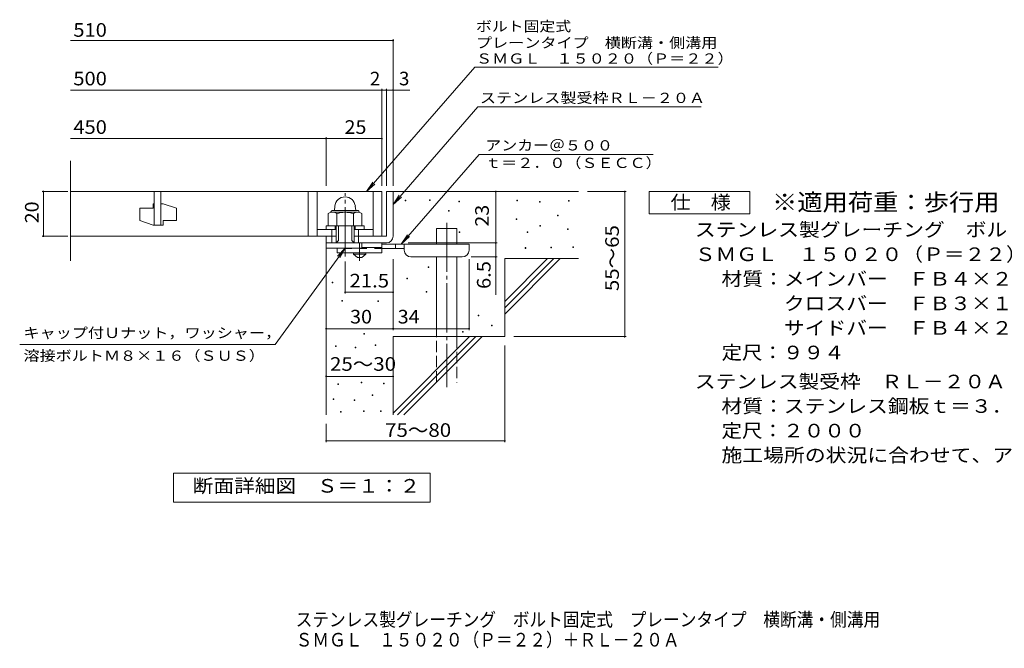
# Model space of a CAD drawing. Units: millimetres. Extents: x -1470 to 1843, y -1373 to 1213.
# Drawn here: x -1470 to 734, y -1373 to 35 of the extents above; entities that cross this region are included whole.
import ezdxf

# ---------------------------------------------------------------- set-up
doc = ezdxf.new("R2010")
doc.units = ezdxf.units.MM
doc.header["$LTSCALE"] = 10
for name, pattern in [('JWW_CENTER1', [6.773333, 4.233333, -0.846667, 0.846667, -0.846667]), ('JWW_CENTER2', [13.546667, 11.006667, -0.846667, 0.846667, -0.846667]), ('JWW_DASHED2', [3.386667, 1.693333, -1.693333]), ('JWW_DASHED3', [3.386667, 2.54, -0.846667])]:
    doc.linetypes.add(name, pattern=pattern)
for name, color, linetype in [('D-0', 7, 'Continuous'), ('D-1', 7, 'Continuous'), ('D-2', 7, 'Continuous'), ('D-4', 7, 'Continuous'), ('D-5', 7, 'Continuous'), ('D-6', 7, 'Continuous'), ('D-9', 7, 'Continuous'), ('F-5ﾚｲﾔ', 7, 'Continuous')]:
    doc.layers.add(name, color=color, linetype=linetype)
doc.styles.add('ＭＳ ゴシック', font='txt', dxfattribs={"height": 1})

msp = doc.modelspace()

# ---------------------------------------------------------------- linework, layer by layer
at = {"layer": 'D-0', "color": 7, "linetype": 'Continuous', "lineweight": 9}
for p, q in [((-607.2, -370.8), (-607.2, -369.3)), ((-607.2, -369.3), (-605.7, -369.3)), ((-605.7, -370.8), (-607.2, -370.8)), ((-605.7, -369.3), (-605.7, -370.8)), ((-553.1, -370.1), (-553.1, -368.6)), ((-553.1, -368.6), (-551.6, -368.6)), ((-551.6, -370.1), (-553.1, -370.1)), ((-551.6, -368.6), (-551.6, -370.1)), ((-486.8, -372.8), (-486.8, -371.3)), ((-486.8, -371.3), (-485.3, -371.3)), ((-485.3, -372.8), (-486.8, -372.8)), ((-485.3, -371.3), (-485.3, -372.8)), ((-357.5, -370.8), (-357.5, -369.3)), ((-357.5, -369.3), (-356, -369.3)), ((-356, -370.8), (-357.5, -370.8)), ((-356, -369.3), (-356, -370.8)), ((-306.7, -373.5), (-306.7, -372)), ((-306.7, -372), (-305.2, -372)), ((-305.2, -373.5), (-306.7, -373.5)), ((-305.2, -372), (-305.2, -373.5)), ((-241.8, -371.5), (-241.8, -370)), ((-241.8, -370), (-240.3, -370)), ((-240.3, -371.5), (-241.8, -371.5)), ((-240.3, -370), (-240.3, -371.5)), ((-510.4, -393.8), (-510.4, -392.3)), ((-510.4, -392.3), (-508.9, -392.3)), ((-508.9, -393.8), (-510.4, -393.8)), ((-508.9, -392.3), (-508.9, -393.8)), ((-358.9, -412.8), (-358.9, -411.3)), ((-358.9, -411.3), (-357.4, -411.3)), ((-357.4, -412.8), (-358.9, -412.8)), ((-357.4, -411.3), (-357.4, -412.8)), ((-266.1, -404), (-266.1, -402.5)), ((-266.1, -402.5), (-264.6, -402.5)), ((-264.6, -404), (-266.1, -404)), ((-264.6, -402.5), (-264.6, -404)), ((-486.1, -441.9), (-486.1, -440.4)), ((-486.1, -440.4), (-484.6, -440.4)), ((-484.6, -440.4), (-484.6, -441.9)), ((-333.8, -441.9), (-333.8, -440.4)), ((-333.8, -440.4), (-332.3, -440.4)), ((-332.3, -440.4), (-332.3, -441.9)), ((-306.1, -427.7), (-306.1, -426.2)), ((-306.1, -426.2), (-304.6, -426.2)), ((-304.6, -427.7), (-306.1, -427.7)), ((-304.6, -426.2), (-304.6, -427.7)), ((-243.8, -435.1), (-243.8, -433.6)), ((-243.8, -433.6), (-242.3, -433.6)), ((-242.3, -435.1), (-243.8, -435.1)), ((-242.3, -433.6), (-242.3, -435.1)), ((-484.6, -441.9), (-486.1, -441.9)), ((-332.3, -441.9), (-333.8, -441.9)), ((-338.6, -477.1), (-338.6, -475.6)), ((-338.6, -475.6), (-337.1, -475.6)), ((-337.1, -477.1), (-338.6, -477.1)), ((-337.1, -475.6), (-337.1, -477.1)), ((-281, -475.7), (-281, -474.2)), ((-281, -474.2), (-279.5, -474.2)), ((-279.5, -475.7), (-281, -475.7)), ((-279.5, -474.2), (-279.5, -475.7)), ((-231.6, -475), (-231.6, -473.5)), ((-231.6, -473.5), (-230.1, -473.5)), ((-230.1, -475), (-231.6, -475)), ((-230.1, -473.5), (-230.1, -475)), ((-556, -520.2), (-556, -518.7)), ((-556, -518.7), (-554.5, -518.7)), ((-554.5, -520.2), (-556, -520.2)), ((-554.5, -518.7), (-554.5, -520.2)), ((-603.5, -545.2), (-603.5, -543.7)), ((-603.5, -543.7), (-602, -543.7)), ((-602, -545.2), (-603.5, -545.2)), ((-602, -543.7), (-602, -545.2)), ((-770.4, -554.7), (-770.4, -553.2)), ((-770.4, -553.2), (-768.9, -553.2)), ((-768.9, -554.7), (-770.4, -554.7)), ((-768.9, -553.2), (-768.9, -554.7)), ((-748.8, -595.2), (-748.8, -593.7)), ((-748.8, -593.7), (-747.3, -593.7)), ((-747.3, -595.2), (-748.8, -595.2)), ((-747.3, -593.7), (-747.3, -595.2)), ((-668.3, -596.1), (-668.3, -594.6)), ((-668.3, -594.6), (-666.8, -594.6)), ((-666.8, -594.6), (-666.8, -596.1)), ((-560.5, -575), (-560.5, -573.5)), ((-560.5, -573.5), (-559, -573.5)), ((-559, -575), (-560.5, -575)), ((-559, -573.5), (-559, -575)), ((-666.8, -596.1), (-668.3, -596.1)), ((-444.1, -628), (-444.1, -626.5)), ((-444.1, -626.5), (-442.6, -626.5)), ((-442.6, -628), (-444.1, -628)), ((-442.6, -626.5), (-442.6, -628)), ((-413.7, -650.3), (-413.7, -648.8)), ((-413.7, -648.8), (-412.2, -648.8)), ((-412.2, -650.3), (-413.7, -650.3)), ((-412.2, -648.8), (-412.2, -650.3)), ((-700.2, -669.3), (-700.2, -667.8)), ((-700.2, -667.8), (-698.7, -667.8)), ((-698.7, -669.3), (-700.2, -669.3)), ((-698.7, -667.8), (-698.7, -669.3)), ((-478.6, -664.7), (-478.6, -663.2)), ((-478.6, -663.2), (-477.1, -663.2)), ((-477.1, -664.7), (-478.6, -664.7)), ((-477.1, -663.2), (-477.1, -664.7)), ((-763.1, -697), (-763.1, -695.5)), ((-763.1, -695.5), (-761.6, -695.5)), ((-761.6, -697), (-763.1, -697)), ((-761.6, -695.5), (-761.6, -697)), ((-718.9, -700.1), (-718.9, -698.6)), ((-718.9, -698.6), (-717.4, -698.6)), ((-717.4, -700.1), (-718.9, -700.1)), ((-717.4, -698.6), (-717.4, -700.1)), ((-674.8, -694.7), (-674.8, -693.2)), ((-674.8, -693.2), (-673.3, -693.2)), ((-673.3, -694.7), (-674.8, -694.7)), ((-673.3, -693.2), (-673.3, -694.7)), ((-757.8, -782.3), (-757.8, -780.8)), ((-757.8, -780.8), (-756.3, -780.8)), ((-756.3, -782.3), (-757.8, -782.3)), ((-756.3, -780.8), (-756.3, -782.3)), ((-706, -778.5), (-706, -777)), ((-706, -777), (-704.5, -777)), ((-704.5, -778.5), (-706, -778.5)), ((-704.5, -777), (-704.5, -778.5)), ((-656.1, -780.4), (-656.1, -778.9)), ((-656.1, -778.9), (-654.6, -778.9)), ((-654.6, -780.4), (-656.1, -780.4)), ((-654.6, -778.9), (-654.6, -780.4)), ((-768.4, -815.8), (-768.4, -814.3)), ((-768.4, -814.3), (-766.9, -814.3)), ((-766.9, -814.3), (-766.9, -815.8)), ((-680.9, -806.3), (-680.9, -804.8)), ((-680.9, -804.8), (-679.4, -804.8)), ((-679.4, -806.3), (-680.9, -806.3)), ((-679.4, -804.8), (-679.4, -806.3)), ((-766.9, -815.8), (-768.4, -815.8)), ((-721.2, -818.1), (-721.2, -816.6)), ((-721.2, -816.6), (-719.7, -816.6)), ((-719.7, -818.1), (-721.2, -818.1)), ((-719.7, -816.6), (-719.7, -818.1)), ((-752, -844.3), (-752, -842.8)), ((-752, -842.8), (-750.5, -842.8)), ((-750.5, -844.3), (-752, -844.3)), ((-750.5, -842.8), (-750.5, -844.3)), ((-700.3, -842.8), (-700.3, -841.3)), ((-700.3, -841.3), (-698.8, -841.3)), ((-698.8, -842.8), (-700.3, -842.8)), ((-698.8, -841.3), (-698.8, -842.8)), ((-662.2, -842.8), (-662.2, -841.3)), ((-662.2, -841.3), (-660.7, -841.3)), ((-660.7, -842.8), (-662.2, -842.8)), ((-660.7, -841.3), (-660.7, -842.8))]:
    msp.add_line(p, q, dxfattribs=at)
at = {"layer": 'D-0', "color": 2, "linetype": 'Continuous', "lineweight": 9}
for p, q in [((-769.3, -392.4), (-714.3, -392.4)), ((-769, -396.4), (-714.4, -396.4)), ((-764.8, -382.9), (-765.6, -392.4)), ((-718.9, -382.9), (-718.1, -392.4)), ((-779.4, -399.3), (-779.4, -426.9)), ((-760.6, -399.3), (-760.6, -426.9)), ((-723.1, -399.3), (-723.1, -426.9)), ((-704.3, -399.3), (-704.3, -426.9)), ((-779.4, -426.9), (-704.3, -426.9))]:
    msp.add_line(p, q, dxfattribs=at)
for centre, radius, start, end in [((-741.8, -384.9), 23, 5, 175), ((-770, -412.8), 16.5, 55.2795, 124.7207), ((-769.3, -396.9), 4.5, 90, 178.1913), ((-741.8, -458.5), 62.1, 72.4123, 107.5879), ((-713.7, -412.9), 16.5, 55.4419, 124.558), ((-714.3, -396.9), 4.5, 1.8087, 90)]:
    msp.add_arc(centre, radius, start, end, dxfattribs=at)
at = {"layer": 'D-1', "color": 2, "linetype": 'Continuous', "lineweight": 9}
for p, q in [((-649.3, -349.9), (-649.3, -449.9)), ((-649.3, -349.9), (-634.3, -349.9)), ((-634.3, -449.9), (-634.3, -349.9)), ((-784.3, -426.9), (-699.3, -426.9)), ((-784.3, -434.9), (-784.3, -426.9)), ((-771.8, -464.9), (-771.8, -434.9)), ((-764.3, -434.9), (-764.3, -426.9)), ((-761.8, -464.9), (-761.8, -426.9)), ((-756.8, -459.9), (-756.8, -426.9)), ((-726.8, -459.9), (-726.8, -426.9)), ((-721.8, -464.9), (-721.8, -426.9)), ((-719.3, -434.9), (-719.3, -426.9)), ((-711.8, -464.9), (-711.8, -434.9)), ((-699.3, -434.9), (-699.3, -426.9)), ((-784.3, -476.4), (-784.3, -449.9)), ((-761.8, -464.9), (-756.8, -459.9)), ((-726.8, -459.9), (-721.8, -464.9)), ((-649.3, -449.9), (-721.8, -449.9)), ((-784.3, -464.9), (-654.3, -464.9)), ((-704.3, -476.4), (-784.3, -476.4)), ((-704.3, -476.4), (-704.3, -464.9)), ((-654.3, -464.9), (-649.3, -464.9))]:
    msp.add_line(p, q, dxfattribs=at)
at = {"layer": 'D-1', "color": 2, "linetype": 'JWW_CENTER2', "lineweight": 9}
msp.add_line((-741.8, -495.3), (-741.8, -353.2), dxfattribs=at)
at = {"layer": 'D-1', "color": 2, "linetype": 'Continuous', "lineweight": 9}
msp.add_arc((-649.3, -449.9), 15, 270, 0, dxfattribs=at)
at = {"layer": 'D-2', "color": 3, "linetype": 'Continuous', "lineweight": 9}
for p, q in [((-1357, -505.1), (-1357, -281.2)), ((-1357, -349.9), (-659.3, -349.9)), ((-1169.3, -349.9), (-1169.3, -424.9)), ((-1154.3, -424.9), (-1154.3, -349.9)), ((-824.3, -349.9), (-824.3, -449.9)), ((-804.3, -349.9), (-804.3, -449.9)), ((-679.3, -349.9), (-679.3, -449.9)), ((-659.3, -349.9), (-659.3, -449.9)), ((-1201.8, -387.4), (-1201.8, -414.9)), ((-1201.8, -387.4), (-1171.8, -387.4)), ((-1171.8, -377.4), (-1169.3, -377.4)), ((-1171.8, -377.4), (-1171.8, -387.4)), ((-1154.3, -377.4), (-1149.3, -377.4)), ((-1119.3, -387.4), (-1149.3, -377.4)), ((-1119.3, -387.4), (-1119.3, -414.9)), ((-1171.8, -424.9), (-1201.8, -414.9)), ((-1149.3, -414.9), (-1149.3, -424.9)), ((-1149.3, -414.9), (-1119.3, -414.9)), ((-1171.8, -424.9), (-1149.3, -424.9)), ((-804.3, -434.9), (-761.8, -434.9)), ((-721.8, -434.9), (-679.3, -434.9)), ((-1357, -449.9), (-761.8, -449.9))]:
    msp.add_line(p, q, dxfattribs=at)
at = {"layer": 'D-4', "color": 7, "linetype": 'Continuous', "lineweight": 9}
for p, q in [((-1357, -12), (-634.3, -12)), ((-634.3, -336.9), (-634.3, -9)), ((-1357, -122.7), (-659.3, -122.7)), ((-659.3, -336.9), (-659.3, -119.7)), ((-659.3, -122.7), (-654.3, -122.7)), ((-654.3, -122.7), (-596.7, -122.7)), ((-649.3, -336.9), (-649.3, -119.7)), ((-1357, -231.4), (-784.3, -231.4)), ((-784.3, -336.9), (-784.3, -228.4)), ((-784.3, -231.4), (-659.3, -231.4)), ((-1362.4, -349.9), (-1420.4, -349.9)), ((-1417.4, -449.9), (-1417.4, -349.9)), ((-404.4, -464.9), (-404.4, -349.9)), ((-112.6, -349.9), (-199.3, -349.9)), ((-115.6, -349.9), (-115.6, -674.9)), ((-1362.4, -449.9), (-1420.4, -449.9)), ((-600.3, -464.9), (-401.4, -464.9)), ((-404.4, -464.9), (-404.4, -581.6)), ((-741.8, -506.6), (-741.8, -578.3)), ((-634.3, -660), (-634.3, -501.4)), ((-464.3, -660), (-464.3, -501.4)), ((-401.4, -496.4), (-459.3, -496.4)), ((-741.8, -575.3), (-634.3, -575.3)), ((-784.3, -657), (-634.3, -657)), ((-634.3, -657), (-464.3, -657)), ((-112.6, -674.9), (-364.3, -674.9)), ((-384.3, -911.2), (-384.3, -694.9)), ((-784.3, -763.8), (-634.3, -763.8)), ((-784.3, -911.2), (-784.3, -869.9)), ((-784.3, -908.2), (-384.3, -908.2))]:
    msp.add_line(p, q, dxfattribs=at)
at = {"layer": 'D-4', "color": 7, "linetype": 'Continuous', "lineweight": 9, "const_width": 2}
for points in [[(-633.3, -12, 0.414214), (-634.3, -11, 0.414214), (-635.3, -12, 0.414214), (-634.3, -13, 0.414214)], [(-658.3, -122.7, 0.414214), (-659.3, -121.7, 0.414214), (-660.3, -122.7, 0.414214), (-659.3, -123.7, 0.414214)], [(-648.3, -122.7, 0.414214), (-649.3, -121.7, 0.414214), (-650.3, -122.7, 0.414214), (-649.3, -123.7, 0.414214)], [(-633.3, -122.7, 0.414214), (-634.3, -121.7, 0.414214), (-635.3, -122.7, 0.414214), (-634.3, -123.7, 0.414214)], [(-783.3, -231.4, 0.414214), (-784.3, -230.4, 0.414214), (-785.3, -231.4, 0.414214), (-784.3, -232.4, 0.414214)], [(-658.3, -231.4, 0.414214), (-659.3, -230.4, 0.414214), (-660.3, -231.4, 0.414214), (-659.3, -232.4, 0.414214)], [(-1416.4, -349.9, 0.414214), (-1417.4, -348.9, 0.414214), (-1418.4, -349.9, 0.414214), (-1417.4, -350.9, 0.414214)], [(-403.4, -349.9, 0.414214), (-404.4, -348.9, 0.414214), (-405.4, -349.9, 0.414214), (-404.4, -350.9, 0.414214)], [(-114.6, -349.9, 0.414214), (-115.6, -348.9, 0.414214), (-116.6, -349.9, 0.414214), (-115.6, -350.9, 0.414214)], [(-1416.4, -449.9, 0.414214), (-1417.4, -448.9, 0.414214), (-1418.4, -449.9, 0.414214), (-1417.4, -450.9, 0.414214)], [(-403.4, -464.9, 0.414214), (-404.4, -463.9, 0.414214), (-405.4, -464.9, 0.414214), (-404.4, -465.9, 0.414214)], [(-403.4, -496.4, 0.414214), (-404.4, -495.4, 0.414214), (-405.4, -496.4, 0.414214), (-404.4, -497.4, 0.414214)], [(-740.8, -575.3, 0.414214), (-741.8, -574.3, 0.414214), (-742.8, -575.3, 0.414214), (-741.8, -576.3, 0.414214)], [(-633.3, -575.3, 0.414214), (-634.3, -574.3, 0.414214), (-635.3, -575.3, 0.414214), (-634.3, -576.3, 0.414214)], [(-783.3, -657, 0.414214), (-784.3, -656, 0.414214), (-785.3, -657, 0.414214), (-784.3, -658, 0.414214)], [(-633.3, -657, 0.414214), (-634.3, -656, 0.414214), (-635.3, -657, 0.414214), (-634.3, -658, 0.414214)], [(-463.3, -657, 0.414214), (-464.3, -656, 0.414214), (-465.3, -657, 0.414214), (-464.3, -658, 0.414214)], [(-114.6, -674.9, 0.414214), (-115.6, -673.9, 0.414214), (-116.6, -674.9, 0.414214), (-115.6, -675.9, 0.414214)], [(-783.3, -763.8, 0.414214), (-784.3, -762.8, 0.414214), (-785.3, -763.8, 0.414214), (-784.3, -764.8, 0.414214)], [(-633.3, -763.8, 0.414214), (-634.3, -762.8, 0.414214), (-635.3, -763.8, 0.414214), (-634.3, -764.8, 0.414214)], [(-783.3, -908.2, 0.414214), (-784.3, -907.2, 0.414214), (-785.3, -908.2, 0.414214), (-784.3, -909.2, 0.414214)], [(-383.3, -908.2, 0.414214), (-384.3, -907.2, 0.414214), (-385.3, -908.2, 0.414214), (-384.3, -909.2, 0.414214)]]:
    msp.add_lwpolyline(points, format="xyb", close=True, dxfattribs=at)
at = {"layer": 'D-5', "color": 7, "linetype": 'Continuous', "lineweight": 9}
for p, q in [((-451.1, -71.2), (-693.6, -349.9)), ((-451.1, -71.2), (93.3, -71.2)), ((-444.3, -160.6), (-634.3, -379)), ((-444.3, -160.6), (55.7, -160.6)), ((-441.7, -266.8), (-616.2, -467.4)), ((-441.7, -266.8), (-51.8, -266.8)), ((-693.6, -349.9), (-679.8, -329)), ((-693.6, -349.9), (-674.9, -333.3)), ((-60.8, -399.9), (-60.8, -349.9)), ((-60.8, -349.9), (164.2, -349.9)), ((164.2, -349.9), (164.2, -399.9)), ((-634.3, -379), (-620.5, -358.2)), ((-634.3, -379), (-615.6, -362.5)), ((164.2, -399.9), (-60.8, -399.9)), ((-616.2, -467.4), (-602.4, -446.5)), ((-616.2, -467.4), (-597.5, -450.8)), ((-898.6, -692.5), (-741.8, -476.4)), ((-741.8, -476.4), (-759, -494.5)), ((-741.8, -476.4), (-753.8, -498.3)), ((-898.6, -692.5), (-1470.5, -692.5)), ((-1126.3, -1045.8), (-1126.3, -980.8)), ((-1126.3, -980.8), (-551.3, -980.8)), ((-1126.3, -1045.8), (-1126.3, -980.8)), ((-1126.3, -980.8), (-551.3, -980.8)), ((-551.3, -980.8), (-551.3, -1045.8)), ((-551.3, -980.8), (-551.3, -1045.8)), ((-551.3, -1045.8), (-1126.3, -1045.8)), ((-551.3, -1045.8), (-1126.3, -1045.8))]:
    msp.add_line(p, q, dxfattribs=at)
at = {"layer": 'D-6', "color": 6, "linetype": 'Continuous', "lineweight": 9}
for p, q in [((-634.3, -349.9), (-219.3, -349.9)), ((-536.8, -467.4), (-536.8, -432.4)), ((-536.8, -432.4), (-491.8, -432.4)), ((-491.8, -467.4), (-491.8, -432.4)), ((-784.3, -464.9), (-784.3, -849.9)), ((-536.8, -674.9), (-536.8, -496.4)), ((-491.8, -674.9), (-491.8, -496.4)), ((-384.3, -595.9), (-288.3, -499.9)), ((-384.3, -499.9), (-219.3, -499.9)), ((-384.3, -610), (-274.2, -499.9)), ((-384.3, -499.9), (-384.3, -674.9)), ((-384.3, -624.2), (-260.1, -499.9)), ((-634.3, -674.9), (-634.3, -849.9)), ((-634.3, -674.9), (-384.3, -674.9)), ((-634.3, -845.9), (-463.3, -674.9)), ((-624.2, -849.9), (-449.2, -674.9)), ((-610.1, -849.9), (-435.1, -674.9))]:
    msp.add_line(p, q, dxfattribs=at)
at = {"layer": 'D-6', "color": 6, "linetype": 'JWW_CENTER2', "lineweight": 9}
msp.add_line((-514.3, -420), (-514.3, -788.2), dxfattribs=at)
at = {"layer": 'D-6', "color": 6, "linetype": 'JWW_DASHED3', "lineweight": 9}
for p, q in [((-536.8, -777.4), (-536.8, -674.9)), ((-491.8, -674.9), (-491.8, -777.4))]:
    msp.add_line(p, q, dxfattribs=at)
at = {"layer": 'D-9', "color": 3, "linetype": 'Continuous', "lineweight": 9}
for p, q in [((-659.3, -464.9), (-759.3, -464.9)), ((-759.3, -476.4), (-759.3, -487.4)), ((-659.3, -474.9), (-704.3, -474.9)), ((-659.3, -464.9), (-659.3, -487.4)), ((-659.3, -487.4), (-759.3, -487.4))]:
    msp.add_line(p, q, dxfattribs=at)
at = {"layer": 'D-9', "color": 3, "linetype": 'JWW_DASHED2', "lineweight": 9}
msp.add_line((-659.3, -477.4), (-759.3, -477.4), dxfattribs=at)
at = {"layer": 'D-9', "color": 4, "linetype": 'JWW_CENTER1', "lineweight": 9}
msp.add_line((-709.3, -505.1), (-709.3, -464.9), dxfattribs=at)
at = {"layer": 'D-9', "color": 4, "linetype": 'Continuous', "lineweight": 9}
for p, q in [((-464.3, -467.4), (-659.3, -467.4)), ((-609.3, -477.4), (-659.3, -477.4)), ((-629.3, -477.4), (-629.3, -467.4)), ((-609.3, -481.4), (-609.3, -467.4)), ((-464.3, -481.4), (-464.3, -467.4)), ((-594.3, -496.4), (-479.3, -496.4))]:
    msp.add_line(p, q, dxfattribs=at)
at = {"layer": 'D-9', "color": 2, "linetype": 'Continuous', "lineweight": 9}
for p, q in [((-723.1, -489.9), (-723.1, -487.4)), ((-723.1, -489.9), (-714.3, -497.4)), ((-723.1, -489.9), (-695.6, -489.9)), ((-714.3, -497.4), (-704.3, -497.4)), ((-704.3, -497.4), (-695.6, -489.9)), ((-695.6, -489.9), (-695.6, -487.4))]:
    msp.add_line(p, q, dxfattribs=at)
at = {"layer": 'D-9', "color": 4, "linetype": 'Continuous', "lineweight": 9}
for centre, start, end in [((-594.3, -481.4), 180, 270), ((-479.3, -481.4), 270, 0)]:
    msp.add_arc(centre, 15, start, end, dxfattribs=at)

# ---------------------------------------------------------------- texts
at = {"layer": 'D-4', "color": 2, "linetype": 'Continuous', "lineweight": 9, "style": 'ＭＳ ゴシック'}
for s, width, p in [('510', 1.083333, (-1350.3, -3.3)), ('500', 1.083333, (-1350.3, -112.1)), ('450', 1.083333, (-1350.3, -220.8)), ('25', 1.0625, (-743.1, -220.8)), ('30', 1.0625, (-730.6, -645.4)), ('34', 1.0625, (-624, -645.4)), ('25～30', 1.104167, (-775.6, -751.3)), ('75～80', 1.104167, (-652.2, -899.3))]:
    msp.add_text(s, height=30.48, dxfattribs=dict(at, width=width)).set_placement(p)
for s, p in [('2', (-686.2, -112.1)), ('3', (-621, -112.1))]:
    msp.add_text(s, height=30.5, dxfattribs=at).set_placement(p)
for s, rotation, width, p in [('20', 90, 1.0625, (-1428.1, -421.1)), ('55～65', 90, 1.104167, (-128.8, -572.9)), ('6.5', 90, 1.083333, (-416, -568.1)), ('21.5', 0, 1.09375, (-731.8, -564.7))]:
    msp.add_text(s, height=30.48, rotation=rotation, dxfattribs=dict(at, width=width)).set_placement(p)
at = {"layer": 'D-4', "color": 2, "linetype": 'Continuous', "lineweight": 211, "style": 'ＭＳ ゴシック', "width": 1.0625}
msp.add_text('23', height=30.48, rotation=90, dxfattribs=at).set_placement((-420, -428.6))
at = {"layer": 'D-5', "color": 7, "linetype": 'Continuous', "lineweight": 9, "style": 'ＭＳ ゴシック'}
for s, width, p in [('ボルト固定式', 1.138889, (-448.7, 8.7)), ('プレーンタイプ\u3000横断溝・側溝用', 1.155556, (-448.7, -28.2)), ('ＳＭＧＬ\u3000１５０２０（Ｐ＝２２）', 1.15625, (-448.7, -63.5)), ('アンカー＠５００', 1.145833, (-428, -257.9)), ('ｔ＝２．０（ＳＥＣＣ）', 1.151515, (-428, -297.2)), ('キャップ付Ｕナット，ワッシャー，', 1.15625, (-1462, -677.9)), ('溶接ボルトＭ８×１６（ＳＵＳ）', 1.155556, (-1462, -728.9))]:
    msp.add_text(s, height=22.86, dxfattribs=dict(at, width=width)).set_placement(p)
at = {"layer": 'D-5', "color": 7, "linetype": 'Continuous', "lineweight": 9, "style": 'ＭＳ ゴシック', "width": 1.154762}
msp.add_text('ステンレス製受枠ＲＬ－２０Ａ', height=22.86, rotation=359.9999, dxfattribs=at).set_placement((-439.9, -151.6))
at = {"layer": 'D-5', "color": 3, "linetype": 'Continuous', "lineweight": 9, "style": 'ＭＳ ゴシック', "width": 1.088889}
msp.add_text('※適用荷重：歩行用', height=38.1, dxfattribs=at).set_placement((214.2, -392.8))
at = {"layer": 'D-5', "color": 2, "linetype": 'Continuous', "lineweight": 9, "style": 'ＭＳ ゴシック'}
for s, width, p in [('仕\u3000様', 1.083333, (-13.3, -389.2)), ('ステンレス製グレーチング\u3000ボルト固定式\u3000プレーンタイプ\u3000横断溝・側溝用', 1.121429, (41.3, -450.5)), ('ＳＭＧＬ\u3000１５０２０（Ｐ＝２２）', 1.117188, (41.3, -505.6)), ('材質：メインバー\u3000ＦＢ４×２０（ＳＵＳ３０４）', 1.119565, (101, -560.6)), ('\u3000\u3000\u3000クロスバー\u3000ＦＢ３×１５（ＳＵＳ３０４）', 1.119565, (101, -615.6)), ('\u3000\u3000\u3000サイドバー\u3000ＦＢ４×２０（ＳＵＳ３０４）', 1.119565, (101, -670.6)), ('定尺：９９４', 1.104167, (101, -725.6)), ('ステンレス製受枠\u3000ＲＬ－２０Ａ', 1.116667, (41.3, -790.6)), ('材質：ステンレス鋼板ｔ＝３．０（ＳＵＳ３０４）', 1.119565, (101, -845.6)), ('定尺：２０００', 1.107143, (101, -900.6)), ('施工場所の状況に合わせて、アンカーをプライヤー等で折り曲げてご使用ください。', 1.121711, (101, -955.6)), ('断面詳細図\u3000Ｓ＝１：２', 1.113636, (-1082.9, -1024.2)), ('断面詳細図\u3000Ｓ＝１：２', 1.113636, (-1082.9, -1024.2))]:
    msp.add_text(s, height=30.48, dxfattribs=dict(at, width=width)).set_placement(p)
at = {"layer": 'F-5ﾚｲﾔ', "color": 2, "linetype": 'Continuous', "lineweight": 9, "style": 'ＭＳ ゴシック'}
for s, width, p in [('ステンレス製グレーチング\u3000ボルト固定式\u3000プレーンタイプ\u3000横断溝・側溝用', 0.899286, (-852.5, -1323.6)), ('ＳＭＧＬ\u3000１５０２０（Ｐ＝２２）＋ＲＬ－２０Ａ', 0.898913, (-852.5, -1368.8))]:
    msp.add_text(s, height=30.48, dxfattribs=dict(at, width=width)).set_placement(p)

doc.saveas('drawing.dxf')
